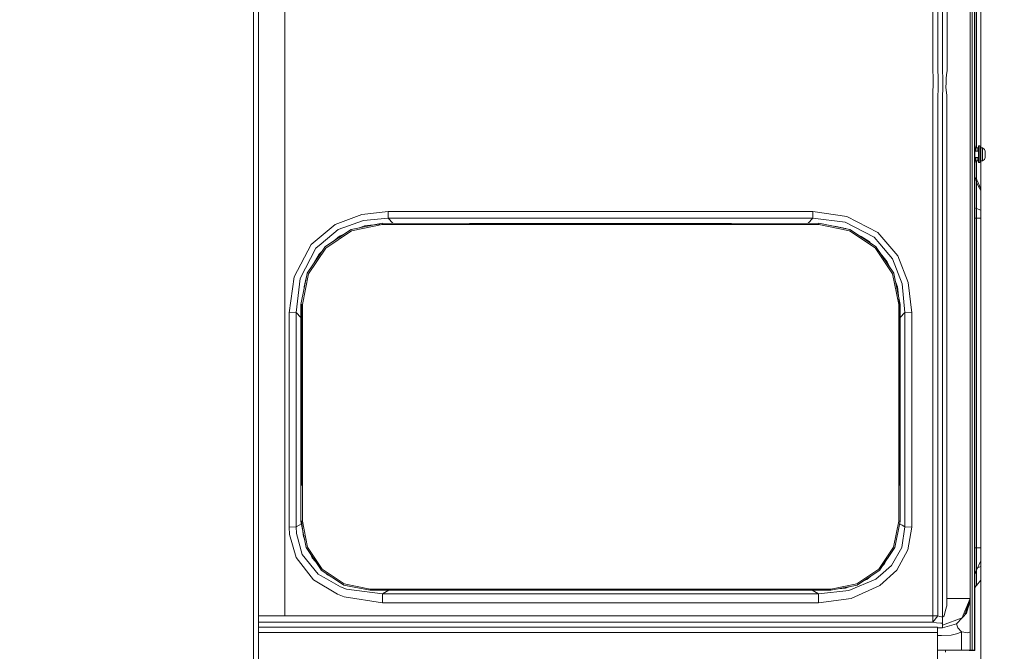
# Model space of a CAD drawing. Units: millimetres. Extents: x 473 to 9530, y -469 to 4475.
# Drawn here: x 3695 to 4906, y 1554 to 2331 of the extents above; entities that cross this region are included whole.
import ezdxf
from ezdxf.lldxf.tags import DXFTag

# ---------------------------------------------------------------- set-up
doc = ezdxf.new("R2010")
doc.units = ezdxf.units.MM
doc.layers.add('1', color=7, linetype='Continuous', true_color=0xffffff)
doc.styles.add('blockfont', font='simplex.shx')
tags = doc.linetypes.add('DASHED', pattern=[25.72, 12.86, -12.86]).pattern_tags.tags
tags[6:7] = [DXFTag(74, 4), DXFTag(75, 0), DXFTag(340, '0'), DXFTag(46, 0.0), DXFTag(50, 0.0), DXFTag(44, 0.0), DXFTag(45, 0.0)]
tags[4:5] = [DXFTag(74, 4), DXFTag(75, 0), DXFTag(340, '0'), DXFTag(46, 0.0), DXFTag(50, 0.0), DXFTag(44, 0.0), DXFTag(45, 0.0)]
doc.dimstyles.get("Standard").update_dxf_attribs({"dimtxt": 0.18, "dimasz": 0.18, "dimexe": 0.18, "dimexo": 0.0625, "dimgap": 0.09, "dimtad": 0, "dimtih": 1, "dimtoh": 1, "dimdec": 4, "dimzin": 0, "dimdsep": 46, "dimtxsty": 'Standard', "dimcen": 0.09, "dimadec": 0, "dimazin": 0, "dimtfac": 1, "dimtdec": 4, "dimtofl": 0, "dimtmove": 0, "dimatfit": 3, "dimfxl": 1, "dimtolj": 1, "dimtzin": 0, "dimarcsym": 0})

# ---------------------------------------------------------------- blocks, each defined once
blk = doc.blocks.new('_U2')
at = {"layer": '1', "color": 18, "lineweight": 13}
for p, q in [((3661.47836, 3742.86291), (5147.946864, 3742.86291)), ((5144.771864, 3742.86291), (5144.771864, 2620.706476)), ((5041.438531, 2519.118976), (5016.438531, 2519.118976)), ((5016.438531, 2519.118976), (5016.438531, 2425.368976)), ((5273.105197, 2519.118976), (5248.105197, 2519.118976)), ((5273.105197, 2425.368976), (5273.105197, 2519.118976)), ((5016.438531, 2425.368976), (5041.438531, 2425.368976)), ((5144.771864, 1301.625043), (5144.771864, 2423.781476)), ((5248.105197, 2425.368976), (5273.105197, 2425.368976))]:
    blk.add_line(p, q, dxfattribs=at)
at = {"layer": '1', "color": 18, "lineweight": 70}
for points in [[(5144.771864, 3742.86291), (5158.169324, 3692.862959), (5131.374404, 3692.862861)], [(5144.771864, 1301.625043), (5131.374404, 1351.624994), (5158.169324, 1351.625092)]]:
    blk.add_solid(points, dxfattribs=at)
at = {"layer": '1', "color": 18, "linetype": 'Continuous', "lineweight": 13, "char_height": 50, "attachment_point": 7, "line_spacing_factor": 0.903614, "style": 'blockfont'}
for s, insert in [('\\W1.4631;96.1', (5040.963531, 2555.223143)), ('\\W1.2570;2441', (5040.963531, 2433.348143))]:
    blk.add_mtext(s, dxfattribs=dict(at, insert=insert))
blk = doc.blocks.new('_U3')
at = {"layer": '1', "color": 18, "lineweight": 13}
for p, q in [((4759.883215, 3750.201314), (5591.077151, 3750.201314)), ((5587.902151, 3750.201314), (5587.902151, 2624.375679)), ((5484.568817, 2522.788179), (5459.568817, 2522.788179)), ((5459.568817, 2522.788179), (5459.568817, 2429.038179)), ((5716.235484, 2522.788179), (5691.235484, 2522.788179)), ((5716.235484, 2429.038179), (5716.235484, 2522.788179)), ((5459.568817, 2429.038179), (5484.568817, 2429.038179)), ((5587.902151, 1301.625043), (5587.902151, 2427.450679)), ((5691.235484, 2429.038179), (5716.235484, 2429.038179))]:
    blk.add_line(p, q, dxfattribs=at)
at = {"layer": '1', "color": 18, "lineweight": 70}
for points in [[(5587.902151, 3750.201314), (5601.29961, 3700.201364), (5574.504691, 3700.201265)], [(5587.902151, 1301.625043), (5574.504691, 1351.624994), (5601.29961, 1351.625092)]]:
    blk.add_solid(points, dxfattribs=at)
at = {"layer": '1', "color": 18, "linetype": 'Continuous', "lineweight": 13, "char_height": 50, "attachment_point": 7, "line_spacing_factor": 0.903614, "style": 'blockfont'}
for s, insert in [('\\W1.3125;96.4', (5484.093817, 2558.892345)), ('\\W1.1743;2449', (5484.093817, 2437.017345))]:
    blk.add_mtext(s, dxfattribs=dict(at, insert=insert))
blk = doc.blocks.new('_U4')
at = {"layer": '1', "color": 18, "lineweight": 13}
for p, q in [((675.973266, 1122.340937), (675.973266, 4110.05076)), ((675.973266, 4106.87576), (2526.044967, 4106.87576)), ((4877, 4106.87576), (3026.9283, 4106.87576)), ((2557.99705, 4031.87576), (2532.99705, 4031.87576)), ((2532.99705, 4031.87576), (2532.99705, 3938.12576)), ((2789.663717, 4031.87576), (2764.663717, 4031.87576)), ((2789.663717, 3938.12576), (2789.663717, 4031.87576)), ((2532.99705, 3938.12576), (2557.99705, 3938.12576)), ((2764.663717, 3938.12576), (2789.663717, 3938.12576))]:
    blk.add_line(p, q, dxfattribs=at)
at = {"layer": '1', "color": 18, "lineweight": 70}
for points in [[(675.973266, 4106.87576), (725.973217, 4120.27322), (725.973316, 4093.4783)], [(4877, 4106.87576), (4827.000049, 4093.4783), (4826.999951, 4120.27322)]]:
    blk.add_solid(points, dxfattribs=at)
at = {"layer": '1', "color": 18, "linetype": 'Continuous', "lineweight": 13, "char_height": 50, "attachment_point": 7, "line_spacing_factor": 0.903614, "style": 'blockfont'}
for s, insert in [('\\W1.2752;165.4', (2530.282467, 4067.979927)), ('\\W1.1047;BBC', (2869.5533, 4067.979927)), ('\\W1.2570;4201', (2557.52205, 3946.104927))]:
    blk.add_mtext(s, dxfattribs=dict(at, insert=insert))
blk = doc.blocks.new('_U9')
at = {"layer": '1', "color": 18, "lineweight": 13}
for p, q in [((4877, 4108.401879), (7031.847741, 4108.401879)), ((9293.828815, 4108.401879), (7138.981074, 4108.401879)), ((9293.828815, 1280.987521), (9293.828815, 4111.576879))]:
    blk.add_line(p, q, dxfattribs=at)
at = {"layer": '1', "color": 18, "lineweight": 70}
for points in [[(4877, 4108.401879), (4926.999951, 4121.799338), (4927.000049, 4095.004419)], [(9293.828815, 4108.401879), (9243.828864, 4095.004419), (9243.828766, 4121.799338)]]:
    blk.add_solid(points, dxfattribs=at)
at = {"layer": '1', "color": 18, "linetype": 'Continuous', "lineweight": 13, "insert": (7036.085241, 4069.506045), "char_height": 50, "attachment_point": 7, "line_spacing_factor": 0.903614, "style": 'blockfont'}
blk.add_mtext('\\W1.1484;CF', dxfattribs=at)

msp = doc.modelspace()

# ---------------------------------------------------------------- linework, layer by layer
at = {"layer": '1', "color": 18, "linetype": 'DASHED', "lineweight": 13}
msp.add_line((4877, 1350), (4877, 4290), dxfattribs=at)
at = {"layer": '1', "color": 18, "linetype": 'Continuous', "lineweight": 13}
for p, q in [((3982.531995, 1451.354772), (3982.642382, 3122.860163)), ((3988.665313, 3122.860163), (3988.554925, 1451.354772)), ((4866.603851, 2957.583648), (4866.603851, 1554.999947)), ((4869.20023, 2957.856543), (4869.20023, 1554.999947)), ((4871.687412, 2172.882318), (4871.687412, 2899.051934)), ((4835.70528, 2267.867565), (4835.503578, 2656.380444)), ((4864.200115, 2268.018245), (4864.200115, 2655.183345)), ((4869.599819, 2326.429128), (4869.599819, 2583.630353)), ((4829.950809, 2513.330728), (4829.910755, 2267.202139)), ((4818.013191, 2300.812721), (4818.020344, 2435.360193)), ((4824.244499, 2300.813675), (4824.260712, 2435.316801)), ((4876.999855, 2390.942335), (4876.999855, 2282.381773)), ((4020.800084, 2364.106178), (4020.800084, 2180.898189)), ((4869.599819, 2326.429128), (4869.599819, 2069.227695)), ((4818.011761, 2267.177343), (4818.013191, 2300.812721)), ((4824.240685, 2267.189264), (4824.244499, 2300.813675)), ((4876.999855, 2172.874927), (4876.999855, 2282.381773)), ((4818.018436, 2266.540765), (4818.011761, 2267.177343)), ((4818.018436, 2266.540765), (4818.338871, 2261.392593)), ((4824.240685, 2267.189264), (4824.244022, 2266.68787)), ((4824.244022, 2266.68787), (4824.472904, 2261.511802)), ((4829.910755, 2267.202139), (4830.220222, 2258.845329)), ((4835.056305, 2262.841463), (4835.70528, 2267.867565)), ((4864.200115, 2257.362604), (4864.200115, 2268.018245)), ((4818.338871, 2261.392593), (4818.359375, 2261.077881)), ((4818.359375, 2261.077881), (4818.5215, 2258.624315)), ((4818.5215, 2258.624315), (4818.555355, 2255.843401)), ((4818.555355, 2255.843401), (4818.563938, 2248.275518)), ((4824.472904, 2261.511802), (4824.572563, 2259.551525)), ((4824.633121, 2258.353948), (4824.572563, 2259.551525)), ((4824.633121, 2258.353948), (4824.68605, 2255.052089)), ((4824.68605, 2255.052089), (4824.692249, 2252.916574)), ((4824.708462, 2247.493505), (4824.692249, 2252.916574)), ((4830.220222, 2258.845329), (4830.267906, 2257.577419)), ((4830.267906, 2257.577419), (4830.292702, 2252.160787)), ((4834.419727, 2258.002758), (4834.334373, 2252.733469)), ((4834.419727, 2258.002758), (4835.056305, 2262.841463)), ((4864.200115, 2247.107029), (4864.200115, 2257.362604)), ((4818.036079, 2243.888855), (4817.960739, 2239.451885)), ((4818.563938, 2248.275518), (4818.036079, 2243.888855)), ((4824.467659, 2241.702795), (4824.298859, 2239.316702)), ((4824.467659, 2241.702795), (4824.65744, 2246.265173)), ((4824.708462, 2247.493505), (4824.65744, 2246.265173)), ((4830.280781, 2245.619058), (4829.999924, 2236.958265)), ((4830.31702, 2246.743679), (4830.280781, 2245.619058)), ((4830.292702, 2252.160787), (4830.31702, 2246.743679)), ((4834.24902, 2247.463703), (4834.245205, 2247.21241)), ((4834.245205, 2247.21241), (4835.279465, 2237.521648)), ((4834.24902, 2247.463703), (4834.334373, 2252.733469)), ((4864.200115, 2241.845369), (4864.200115, 2247.107029)), ((4864.200115, 2241.845369), (4864.200115, 2236.880064)), ((4817.960739, 2239.451885), (4818.03894, 2237.072468)), ((4818.03894, 2237.072468), (4818.041801, 2234.758615)), ((4818.041801, 2234.758615), (4818.041801, 2234.758377)), ((4818.041801, 2201.110601), (4818.041801, 2234.758377)), ((4824.298859, 2239.316702), (4824.309826, 2236.963272)), ((4824.309826, 2236.963272), (4824.305534, 2234.754085)), ((4824.305534, 2234.754085), (4824.305534, 2234.753847)), ((4824.305534, 2201.120138), (4824.305534, 2234.753847)), ((4829.999924, 2236.958265), (4829.999924, 1901.799082)), ((4835.279465, 2237.521648), (4835.400105, 2237.528085)), ((4835.400105, 2237.528085), (4835.400105, 1901.799082)), ((4864.199638, 2236.940384), (4864.200115, 2236.880064)), ((4864.200115, 2236.880064), (4864.199638, 2236.883878)), ((4864.200115, 2236.880064), (4864.200115, 1903.491974)), ((4818.041801, 2066.511154), (4818.041801, 2201.110601)), ((4824.305534, 2066.581964), (4824.305534, 2201.120138)), ((4020.800084, 2180.898189), (4020.800084, 2179.366111)), ((4020.800084, 2179.366111), (4020.800084, 2178.565263)), ((4020.800084, 2178.565263), (4020.800084, 2177.500248)), ((4020.800084, 2177.500248), (4020.800084, 1917.389154)), ((4870.087624, 2175.257444), (4869.599819, 2175.257444)), ((4874.289036, 2168.99991), (4869.599819, 2168.99991)), ((4870.087624, 2175.257444), (4870.090244, 2168.99991)), ((4870.587349, 2169.007539), (4870.09024, 2169.007539)), ((4871.087551, 2169.507503), (4870.587349, 2169.007539)), ((4870.587349, 2169.007539), (4870.587353, 2168.99991)), ((4871.087551, 2172.882318), (4871.08612, 2169.506073)), ((4871.087551, 2172.882318), (4871.089197, 2168.99991)), ((4873.387337, 2172.882318), (4871.087551, 2172.882318)), ((4871.087551, 2169.507503), (4871.087766, 2168.99991)), ((4873.387337, 2172.882318), (4874.287748, 2172.175335)), ((4873.387337, 2172.882318), (4873.38829, 2170.596361)), ((4873.38829, 2170.596361), (4873.389108, 2168.99991)), ((4874.286419, 2168.99991), (4874.289036, 2175.250053)), ((4874.293804, 2164.999962), (4874.289036, 2175.250053)), ((4875.789165, 2175.250053), (4874.289036, 2175.250053)), ((4874.289036, 2168.99991), (4874.290943, 2164.999962)), ((4875.793934, 2164.999962), (4875.789165, 2175.250053)), ((4875.791145, 2170.994902), (4875.861168, 2170.939922)), ((4876.289368, 2168.99991), (4875.792073, 2168.99991)), ((4875.861168, 2170.939922), (4875.863552, 2170.939922)), ((4876.633348, 2169.344218), (4875.863552, 2170.939922)), ((4876.789093, 2169.500112), (4876.289368, 2168.99991)), ((4876.289368, 2168.99991), (4876.290798, 2164.999962)), ((4876.789093, 2172.874927), (4876.787662, 2169.49868)), ((4876.789093, 2172.874927), (4876.792431, 2164.999962)), ((4879.089355, 2172.874927), (4876.789093, 2172.874927)), ((4876.789093, 2169.500112), (4876.791, 2164.999962)), ((4879.089355, 2172.874927), (4879.090309, 2170.588731)), ((4879.089355, 2172.874927), (4881.565571, 2170.932531)), ((4879.090309, 2170.588731), (4879.092693, 2164.999962)), ((4882.588863, 2168.810367), (4881.565571, 2170.932531)), ((4882.588863, 2168.810367), (4882.590294, 2168.00785)), ((4874.289036, 2161.000013), (4869.599819, 2161.000013)), ((4870.090237, 2161.000013), (4870.087624, 2154.757499)), ((4871.087551, 2160.50744), (4870.594743, 2161.000013)), ((4871.087551, 2157.132387), (4871.08612, 2160.508871)), ((4871.087551, 2160.50744), (4871.08776, 2161.000013)), ((4871.08919, 2161.000013), (4871.087551, 2157.132387)), ((4873.387337, 2157.132387), (4871.087551, 2157.132387)), ((4871.687412, 2134.176793), (4871.687412, 2157.132387)), ((4873.389038, 2161.000013), (4873.387337, 2157.132387)), ((4873.387337, 2157.132387), (4874.287835, 2157.618364)), ((4874.289036, 2154.750108), (4874.286419, 2161.000013)), ((4874.289036, 2161.000013), (4874.290943, 2164.999962)), ((4874.289036, 2154.750108), (4874.293804, 2164.999962)), ((4875.793934, 2164.999962), (4875.789165, 2154.750108)), ((4875.790877, 2158.429521), (4875.863075, 2158.468485)), ((4876.289368, 2161.000013), (4875.792073, 2161.000013)), ((4876.670541, 2160.618658), (4875.863075, 2158.468485)), ((4876.290798, 2164.999962), (4876.289368, 2161.000013)), ((4876.789093, 2160.500049), (4876.289368, 2161.000013)), ((4876.789093, 2157.124996), (4876.787662, 2160.501481)), ((4876.791, 2164.999962), (4876.789093, 2160.500049)), ((4876.792431, 2164.999962), (4876.789093, 2157.124996)), ((4879.089355, 2157.124996), (4876.789093, 2157.124996)), ((4876.999855, 2157.124996), (4876.999855, 2122.508049)), ((4879.092693, 2164.711713), (4879.089355, 2157.124996)), ((4879.089355, 2157.124996), (4881.564617, 2158.461094)), ((4879.092693, 2164.999962), (4879.092693, 2164.711713)), ((4882.58934, 2161.189794), (4881.564617, 2158.461094)), ((4882.590294, 2162.556886), (4882.58934, 2161.189794)), ((4882.590294, 2168.00785), (4882.590771, 2165.705204)), ((4882.590294, 2162.556886), (4882.590771, 2164.798975)), ((4882.590771, 2164.798975), (4882.590771, 2165.705204)), ((4870.087624, 2154.757499), (4869.599819, 2154.757499)), ((4875.789165, 2154.750108), (4874.289036, 2154.750108)), ((4869.599819, 2136.926975), (4870.05258, 2135.926086)), ((4869.599819, 2136.418831), (4871.406078, 2134.453058)), ((4871.406078, 2134.453058), (4872.358799, 2133.517503)), ((4871.870041, 2130.055666), (4871.406078, 2134.453058)), ((4871.870041, 2130.055666), (4872.358799, 2133.517503)), ((4876.999855, 2122.508049), (4872.358799, 2133.517503)), ((4871.870041, 2130.055666), (4871.870041, 2130.032301)), ((4876.999855, 2120.345592), (4871.870041, 2130.055666)), ((4871.870041, 2130.032301), (4871.870041, 2120.711565)), ((4871.870041, 2120.711565), (4871.870041, 2105.727195)), ((4876.999855, 2120.345592), (4876.999855, 2122.508049)), ((4876.999855, 2120.345592), (4876.999855, 2114.055633)), ((4876.999855, 2114.055633), (4876.999855, 2102.336645)), ((4869.599819, 2099.324681), (4871.870041, 2098.378181)), ((4871.870041, 2098.378181), (4871.870041, 2105.727195)), ((4871.870041, 2098.378181), (4876.999855, 2096.239328)), ((4871.870041, 2086.268425), (4871.870041, 2098.378181)), ((4876.999855, 2096.239328), (4876.999855, 2102.336645)), ((4876.999855, 2086.268425), (4876.999855, 2096.239328)), ((4115.88189, 2091.007232), (4083.001107, 2078.585624)), ((4086.512536, 2072.419166), (4117.536992, 2083.61721)), ((4148.173779, 2094.415903), (4115.88189, 2091.007232)), ((4148.173779, 2086.255312), (4117.536992, 2083.61721)), ((4148.173779, 2094.415903), (4670.425892, 2094.415903)), ((4148.173779, 2094.415903), (4148.173779, 2086.255312)), ((4148.173779, 2086.255312), (4153.93881, 2080.235114)), ((4670.425892, 2086.255312), (4148.173779, 2086.255312)), ((4670.425892, 2086.255312), (4664.66039, 2080.235092)), ((4670.425892, 2094.415903), (4670.425892, 2086.255312)), ((4712.413788, 2088.458776), (4670.425892, 2094.415903)), ((4670.425892, 2086.255312), (4710.232735, 2081.374883)), ((4750.273228, 2068.626404), (4712.413788, 2088.458776)), ((4869.599819, 2086.268425), (4871.870041, 2086.268425)), ((4871.870041, 2086.268425), (4876.999855, 2086.268425)), ((4871.870041, 1681.08344), (4871.870041, 2086.268425)), ((4876.999855, 1681.08344), (4876.999855, 2086.268425)), ((4083.001107, 2078.585624), (4053.45723, 2053.870439)), ((4065.516919, 2054.967165), (4086.512536, 2072.419166)), ((4070.136517, 2050.981998), (4102.484196, 2072.594881)), ((4102.484196, 2072.594881), (4102.556676, 2072.643518)), ((4140.836209, 2080.260276), (4102.556676, 2072.643518)), ((4140.836209, 2078.516006), (4103.126496, 2070.992946)), ((4119.097203, 2077.048778), (4112.618829, 2074.645658)), ((4137.718424, 2079.114308), (4119.097203, 2077.048778)), ((4140.836209, 2080.260276), (4248.223752, 2080.054044)), ((4140.836209, 2080.260276), (4140.836209, 2079.688072)), ((4140.836209, 2078.516006), (4140.836209, 2079.688072)), ((4140.836209, 2078.516006), (4248.223752, 2078.516006)), ((4248.223752, 2080.054044), (4355.611295, 2080.054044)), ((4248.223752, 2078.516006), (4355.611295, 2078.516006)), ((4462.999314, 2080.054044), (4355.611295, 2080.054044)), ((4355.611295, 2078.516006), (4462.999314, 2078.516006)), ((4570.386887, 2080.054044), (4462.999314, 2080.054044)), ((4570.386887, 2078.516006), (4462.999314, 2078.516006)), ((4677.774429, 2080.260276), (4570.386887, 2080.054044)), ((4677.774429, 2078.516006), (4570.386887, 2078.516006)), ((4716.050148, 2072.62659), (4677.774429, 2080.260276)), ((4677.774429, 2079.688072), (4677.774429, 2080.260276)), ((4677.774429, 2078.516006), (4677.774429, 2079.688072)), ((4715.40308, 2071.026563), (4677.774429, 2078.516006)), ((4699.316025, 2076.194524), (4696.712781, 2076.483223)), ((4700.407977, 2075.746256), (4699.316025, 2076.194524)), ((4710.600376, 2073.871612), (4699.316025, 2076.194524)), ((4710.232735, 2081.374883), (4745.848656, 2063.222408)), ((4710.600376, 2073.871612), (4711.077965, 2073.61824)), ((4716.050148, 2072.62659), (4716.135979, 2072.609424)), ((4716.135979, 2072.609424), (4748.466015, 2050.970316)), ((4103.126496, 2070.992946), (4071.288556, 2049.676656)), ((4088.287801, 2064.398765), (4080.32143, 2057.786979)), ((4088.287801, 2064.398765), (4093.745744, 2066.756343)), ((4747.272015, 2049.726486), (4715.40308, 2071.026563)), ((4728.201188, 2064.53395), (4729.846001, 2063.661337)), ((4729.846001, 2063.661337), (4728.963881, 2064.023465)), ((4730.88329, 2062.738768), (4729.846001, 2063.661337)), ((4739.725113, 2057.737589), (4729.846001, 2063.661337)), ((4745.848656, 2063.222408), (4752.911091, 2054.917097)), ((4774.850368, 2039.936304), (4750.273228, 2068.626404)), ((4818.041801, 2066.511154), (4818.041801, 1917.513132)), ((4824.305534, 2066.581964), (4824.305534, 1901.782036)), ((4869.599819, 2069.227695), (4869.599819, 1812.0265)), ((4053.45723, 2053.870439), (4032.577485, 2014.113664)), ((4039.820164, 2012.039423), (4058.898896, 2049.466133)), ((4048.475713, 2018.594265), (4070.097417, 2050.923347)), ((4071.288556, 2049.676656), (4050.012082, 2017.798423)), ((4058.898896, 2049.466133), (4065.516919, 2054.967165)), ((4070.097417, 2050.923347), (4070.136517, 2050.981998)), ((4739.725113, 2057.737589), (4741.941493, 2055.337303)), ((4768.564701, 2017.879486), (4747.272015, 2049.726486)), ((4748.466015, 2050.970316), (4748.524666, 2050.931215)), ((4748.524666, 2050.931215), (4770.120621, 2018.584966)), ((4752.911091, 2054.917097), (4768.661499, 2036.394357)), ((4063.393563, 2042.254209), (4057.504624, 2032.432556)), ((4063.393563, 2042.254209), (4065.758132, 2044.435186)), ((4761.868954, 2032.878875), (4755.322207, 2040.749912)), ((4768.661499, 2036.394357), (4780.441761, 2005.477667)), ((4787.912846, 2007.179022), (4774.850368, 2039.936304)), ((4056.629013, 2030.785197), (4057.504624, 2032.432556)), ((4057.504624, 2032.432556), (4057.142424, 2031.552856)), ((4058.411652, 2033.450624), (4057.504624, 2032.432556)), ((4761.868954, 2032.878875), (4764.240526, 2027.392125)), ((4026.429147, 1970.017314), (4032.577485, 2014.113664)), ((4034.842461, 1970.199942), (4039.820164, 2012.039423)), ((4048.458546, 2018.508434), (4040.836304, 1980.260968)), ((4050.012082, 2017.798423), (4042.536229, 1980.185389)), ((4047.231644, 2013.105154), (4044.946641, 2001.932144)), ((4047.231644, 2013.105154), (4047.78419, 2014.144703)), ((4048.458546, 2018.508434), (4048.475713, 2018.594265)), ((4776.074409, 1980.185628), (4768.564701, 2017.879486)), ((4770.120621, 2018.584966), (4770.169258, 2018.51201)), ((4770.169258, 2018.51201), (4777.774334, 1980.261206)), ((4044.946641, 2001.932144), (4044.682242, 1999.559405)), ((4045.350647, 2002.913382), (4044.946641, 2001.932144)), ((4774.541855, 2002.09403), (4772.170519, 2008.446387)), ((4774.541855, 2002.09403), (4776.974201, 1980.261206)), ((4783.757687, 1970.205545), (4780.441761, 2005.477667)), ((4787.912846, 2007.179022), (4792.170525, 1970.023036)), ((4040.836304, 1980.260968), (4040.834397, 1757.555604)), ((4042.536229, 1980.185389), (4040.836304, 1980.260968)), ((4041.63596, 1980.225415), (4041.635007, 1846.862077)), ((4042.536229, 1980.185389), (4042.534322, 1757.404208)), ((4776.074409, 1980.185628), (4777.774334, 1980.261206)), ((4776.074409, 1980.185628), (4776.076794, 1757.404208)), ((4776.974202, 1980.225632), (4776.975632, 1846.862316)), ((4777.774334, 1980.261206), (4777.776718, 1757.555604)), ((4026.429147, 1970.017314), (4034.842461, 1970.199942)), ((4026.429147, 1917.413354), (4026.429147, 1970.017314)), ((4034.842461, 1970.199942), (4040.836166, 1964.056128)), ((4034.842461, 1838.395238), (4034.842461, 1970.199942)), ((4783.757687, 1970.205545), (4777.774507, 1964.07336)), ((4783.757687, 1838.399052), (4783.757687, 1970.205545)), ((4792.170525, 1970.023036), (4783.757687, 1970.205545)), ((4792.171001, 1917.413354), (4792.170525, 1970.023036)), ((4020.800084, 1917.389154), (4020.800084, 1838.778019)), ((4026.429147, 1917.413354), (4026.42867, 1838.107347)), ((4792.171001, 1917.413354), (4792.171001, 1838.111162)), ((4818.041801, 1917.513132), (4818.041801, 1767.172813)), ((4824.305534, 1767.397642), (4824.305534, 1901.782036)), ((4829.999924, 1595.848202), (4829.999924, 1901.799082)), ((4835.400105, 1618.740797), (4835.400105, 1901.799082)), ((4864.200115, 1903.491974), (4864.200115, 1618.734479)), ((4041.634366, 1757.484358), (4041.635007, 1846.862077)), ((4776.976592, 1757.484344), (4776.975632, 1846.862316)), ((4020.800084, 1597.129345), (4020.800084, 1838.778019)), ((4026.426762, 1706.443429), (4026.42867, 1838.107347)), ((4034.842461, 1706.838369), (4034.842461, 1838.395238)), ((4783.757687, 1706.840515), (4783.757687, 1838.399052)), ((4792.173862, 1706.445455), (4792.171001, 1838.111162)), ((4869.599819, 1812.0265), (4869.599819, 1554.825306)), ((4040.83392, 1713.717699), (4040.834397, 1757.452726)), ((4040.834397, 1757.452726), (4040.834397, 1757.555604)), ((4042.534322, 1757.404208), (4042.534322, 1713.551521)), ((4776.076794, 1757.404208), (4776.077271, 1713.551759)), ((4777.776718, 1757.555604), (4777.776718, 1757.452726)), ((4777.777195, 1713.717937), (4777.776718, 1757.452726)), ((4818.041801, 1767.172813), (4818.041801, 1597.129345)), ((4824.305534, 1767.397642), (4824.305534, 1597.44215)), ((4034.842461, 1706.838369), (4038.403004, 1708.723902)), ((4038.403004, 1708.723902), (4041.499548, 1710.363955)), ((4047.276944, 1681.254744), (4040.83392, 1713.717699)), ((4042.534322, 1713.551521), (4040.83392, 1713.717699)), ((4041.643062, 1713.638623), (4043.791741, 1694.777965)), ((4048.876733, 1681.658506), (4042.534322, 1713.551521)), ((4769.762993, 1681.727171), (4776.077271, 1713.551759)), ((4777.777195, 1713.717937), (4771.319866, 1681.257724)), ((4776.077271, 1713.551759), (4777.777195, 1713.717937)), ((4780.199528, 1708.724975), (4777.109565, 1710.36184)), ((4783.757687, 1706.840515), (4780.199528, 1708.724975)), ((4026.426762, 1706.443429), (4034.842461, 1706.838369)), ((4026.426762, 1706.443429), (4026.902646, 1697.254777)), ((4026.902646, 1697.254777), (4035.102338, 1668.874502)), ((4035.152406, 1698.49956), (4034.842461, 1706.838369)), ((4042.429894, 1672.874808), (4035.152406, 1698.49956)), ((4783.757687, 1706.840515), (4779.777527, 1681.415796)), ((4792.173862, 1706.445455), (4783.757687, 1706.840515)), ((4787.489891, 1678.3607), (4792.173862, 1706.445455)), ((4043.791741, 1694.777965), (4045.374814, 1690.838561)), ((4062.016934, 1648.576617), (4042.429894, 1672.874808)), ((4047.318429, 1681.192994), (4047.276944, 1681.254744)), ((4065.63136, 1653.711557), (4047.318429, 1681.192994)), ((4048.876733, 1681.658506), (4066.877335, 1654.683947)), ((4054.681271, 1668.695807), (4052.979035, 1672.698363)), ((4751.775742, 1654.725671), (4769.762993, 1681.727171)), ((4752.969742, 1653.718114), (4771.305084, 1681.185007)), ((4779.777527, 1681.415796), (4767.111778, 1659.058094)), ((4771.305084, 1681.185007), (4771.319866, 1681.257724)), ((4773.6063, 1653.454899), (4787.489891, 1678.3607)), ((4869.599819, 1681.08344), (4871.870041, 1681.08344)), ((4871.870041, 1681.08344), (4876.999855, 1681.08344)), ((4871.870041, 1677.889704), (4871.870041, 1681.08344)), ((4871.870041, 1672.013402), (4871.870041, 1677.889704)), ((4871.870041, 1672.013402), (4871.870041, 1669.126153)), ((4876.999855, 1681.08344), (4876.999855, 1675.776481)), ((4876.999855, 1675.776481), (4876.999855, 1671.047449)), ((4035.102338, 1668.874502), (4056.394547, 1641.674876)), ((4054.681271, 1668.695807), (4058.652751, 1664.184058)), ((4756.896091, 1659.599903), (4758.355618, 1660.905242)), ((4758.355618, 1660.905242), (4762.022471, 1667.279374)), ((4871.870041, 1663.813829), (4871.870041, 1669.126153)), ((4871.870041, 1653.38397), (4876.999855, 1665.036797)), ((4871.870041, 1661.717534), (4871.870041, 1663.813829)), ((4871.870041, 1657.617449), (4871.870041, 1661.717534)), ((4876.999855, 1671.047449), (4876.999855, 1667.490124)), ((4876.999855, 1667.490124), (4876.999855, 1665.467024)), ((4876.999855, 1665.467024), (4876.999855, 1665.036797)), ((4876.999855, 1657.804131), (4876.999855, 1665.036797)), ((4064.710587, 1647.031545), (4062.016934, 1648.576617)), ((4065.680474, 1653.678775), (4065.63136, 1653.711557)), ((4093.161076, 1635.247588), (4065.680474, 1653.678775)), ((4066.877335, 1654.683947), (4093.882531, 1636.596679)), ((4073.484391, 1647.769093), (4071.915652, 1649.496853)), ((4073.484391, 1647.769093), (4079.710927, 1644.268577)), ((4724.796772, 1636.624932), (4751.775742, 1654.725671)), ((4725.441933, 1635.259747), (4752.937317, 1653.669119)), ((4752.812862, 1634.487867), (4773.6063, 1653.454899)), ((4752.937317, 1653.669119), (4752.969742, 1653.718114)), ((4753.560066, 1647.205114), (4767.111778, 1659.058094)), ((4869.599819, 1648.22679), (4871.870041, 1653.38397)), ((4871.687412, 1647.709489), (4871.687412, 1652.969099)), ((4871.687412, 1646.113872), (4871.687412, 1647.709489)), ((4871.870041, 1657.617449), (4871.870041, 1656.820893)), ((4871.870041, 1654.119014), (4871.870041, 1656.820893)), ((4871.870041, 1654.119014), (4871.870041, 1653.834939)), ((4871.870041, 1653.38397), (4871.870041, 1653.834939)), ((4873.193255, 1656.389768), (4876.999855, 1657.804131)), ((4876.999855, 1650.049209), (4876.999855, 1657.804131)), ((4876.999855, 1641.199946), (4876.999855, 1650.049209)), ((4085.737675, 1623.823881), (4056.394547, 1641.674876)), ((4069.484681, 1644.292593), (4064.710587, 1647.031545)), ((4089.298218, 1632.925629), (4069.484681, 1644.292593)), ((4093.233079, 1635.233164), (4093.161076, 1635.247588)), ((4125.833958, 1628.717065), (4093.233079, 1635.233164)), ((4125.833958, 1630.222916), (4093.882531, 1636.596679)), ((4692.777157, 1630.222916), (4724.796772, 1636.624932)), ((4725.380898, 1635.218739), (4692.777157, 1628.717065)), ((4747.871399, 1642.228961), (4714.888096, 1628.447056)), ((4725.380898, 1635.218739), (4725.441933, 1635.259747)), ((4733.423565, 1640.603802), (4737.051487, 1642.096996)), ((4737.051487, 1642.096996), (4741.921181, 1646.29333)), ((4748.492718, 1642.772555), (4747.871399, 1642.228961)), ((4753.560066, 1647.205114), (4748.492718, 1642.772555)), ((4871.687412, 1640.437364), (4871.687412, 1646.113872)), ((4871.687412, 1634.564638), (4876.999855, 1641.199946)), ((4871.687412, 1637.222409), (4871.687412, 1640.437364)), ((4871.687412, 1634.66227), (4871.687412, 1637.222409)), ((4093.883961, 1620.77868), (4085.737675, 1623.823881)), ((4096.89948, 1630.316138), (4089.298218, 1632.925629)), ((4141.13757, 1624.534487), (4096.89948, 1630.316138)), ((4098.09491, 1634.2175), (4097.96751, 1634.286869)), ((4098.09491, 1634.2175), (4100.135907, 1633.853461)), ((4125.833958, 1630.222916), (4239.222497, 1630.222916)), ((4125.833958, 1630.222916), (4125.833958, 1629.115104)), ((4125.833958, 1629.115104), (4125.833958, 1628.717065)), ((4125.833958, 1628.717065), (4239.222497, 1628.857374)), ((4141.13757, 1624.534487), (4149.015555, 1628.74575)), ((4677.466393, 1624.534487), (4141.13757, 1624.534487)), ((4141.13757, 1613.415718), (4141.13757, 1624.534487)), ((4239.222497, 1630.222916), (4352.611035, 1630.222916)), ((4239.222497, 1628.857374), (4352.611035, 1628.857374)), ((4379.600522, 1630.222916), (4352.611035, 1630.222916)), ((4379.600302, 1628.857374), (4352.611035, 1628.857374)), ((4426.399872, 1628.857374), (4379.600302, 1628.857374)), ((4426.399651, 1630.222916), (4379.600522, 1630.222916)), ((4466.00005, 1630.222916), (4426.399651, 1630.222916)), ((4466.00005, 1628.857374), (4426.399872, 1628.857374)), ((4466.00005, 1630.222916), (4579.388618, 1630.222916)), ((4579.388618, 1628.857374), (4466.00005, 1628.857374)), ((4579.388618, 1630.222916), (4692.777157, 1630.222916)), ((4692.777157, 1628.717065), (4579.388618, 1628.857374)), ((4677.466393, 1624.534487), (4669.58967, 1628.745757)), ((4714.888096, 1628.447056), (4677.466393, 1624.534487)), ((4677.466393, 1613.415718), (4677.466393, 1624.534487)), ((4692.777157, 1630.222916), (4692.777157, 1629.115104)), ((4692.777157, 1628.717065), (4692.777157, 1629.115104)), ((4710.799694, 1631.468415), (4701.554726, 1630.467443)), ((4715.155182, 1633.179578), (4710.799694, 1631.468415)), ((4717.422962, 1618.566632), (4752.812862, 1634.487867)), ((4869.599819, 1631.957164), (4871.687412, 1634.564638)), ((4871.687412, 1634.564638), (4871.687412, 1634.66227)), ((4093.883961, 1620.77868), (4141.13757, 1613.415718)), ((4677.466393, 1613.415718), (4141.13757, 1613.415718)), ((4717.422962, 1618.566632), (4677.466393, 1613.415718)), ((4835.400105, 1618.740797), (4835.147381, 1609.47442)), ((4835.400105, 1618.740797), (4853.591442, 1618.740081)), ((4853.591442, 1618.740081), (4855.370522, 1618.739485)), ((4855.370522, 1618.739485), (4863.809586, 1618.736267)), ((4864.200115, 1618.734479), (4855.589867, 1598.017931)), ((4861.545791, 1612.348086), (4858.132839, 1600.592851)), ((4864.200115, 1618.734479), (4859.573841, 1600.684762)), ((4864.200115, 1615.918517), (4859.573841, 1600.684762)), ((4863.809586, 1618.736267), (4864.200115, 1618.734479)), ((4864.200115, 1618.734479), (4864.200115, 1615.918517)), ((4864.200115, 1615.918517), (4864.200115, 1602.674126)), ((4833.830357, 1604.160666), (4832.183361, 1597.513914)), ((4833.830357, 1604.160666), (4835.147381, 1609.47442)), ((4859.573841, 1600.684762), (4854.493959, 1595.380833)), ((4857.554659, 1599.333142), (4858.132839, 1600.592851)), ((4864.200115, 1602.674126), (4864.200115, 1577.704906)), ((4477.152781, 1589.635729), (3988.564057, 1589.635729)), ((4020.800084, 1597.129345), (3988.564552, 1597.129345)), ((4478.14623, 1597.129345), (4020.800084, 1597.129345)), ((4818.041801, 1589.635729), (4477.152783, 1589.635729)), ((4818.041801, 1597.129345), (4478.146232, 1597.129345)), ((4824.305534, 1597.44215), (4818.041801, 1589.635729)), ((4818.041801, 1597.129345), (4824.305534, 1597.44215)), ((4818.041801, 1597.129345), (4818.041801, 1589.635729)), ((4818.041801, 1589.635729), (4822.450638, 1588.815808)), ((4822.450638, 1588.815808), (4827.763557, 1588.396072)), ((4824.305534, 1597.44215), (4826.405048, 1596.419692)), ((4826.405048, 1596.419692), (4828.935146, 1595.895886)), ((4827.763557, 1588.396072), (4829.999924, 1588.357687)), ((4828.935146, 1595.895886), (4829.999924, 1595.848202)), ((4829.999924, 1588.357687), (4829.999447, 1587.108135)), ((4829.999447, 1587.108135), (4829.999924, 1585.799336)), ((4829.999924, 1595.848202), (4832.183361, 1597.513914)), ((4829.999924, 1595.848202), (4829.999924, 1588.366627)), ((4829.999924, 1585.799336), (4854.207993, 1594.692707)), ((4829.999924, 1588.366627), (4829.999924, 1588.357687)), ((4846.997738, 1587.554693), (4829.999924, 1582.461238)), ((4854.207993, 1594.692707), (4846.997738, 1587.554693)), ((4848.93322, 1582.554578), (4846.997738, 1587.554693)), ((4854.207993, 1594.692707), (4855.589867, 1598.017931)), ((4856.879711, 1597.862601), (4856.887825, 1597.88028)), ((4856.879711, 1597.862601), (4856.88398, 1597.876264)), ((3988.563206, 1576.744199), (4479.137448, 1576.744199)), ((3988.563638, 1583.295107), (4823.909283, 1583.295107)), ((4479.137498, 1576.744199), (4604.537514, 1576.744199)), ((4604.537565, 1576.744199), (4823.909283, 1576.744199)), ((4823.909283, 1583.295107), (4823.909283, 1581.990003)), ((4829.999924, 1582.747459), (4823.909283, 1582.546583)), ((4829.999924, 1582.461238), (4823.909283, 1582.343877)), ((4823.909283, 1581.990003), (4823.909283, 1576.744199)), ((4823.909283, 1576.744199), (4823.909283, 1556.439757)), ((4829.999924, 1585.799336), (4829.999924, 1582.747459)), ((4829.999924, 1582.747459), (4829.999924, 1582.461238)), ((4840.817451, 1573.435068), (4848.759651, 1575.448274)), ((4853.40023, 1577.705383), (4848.759651, 1575.448274)), ((4848.93322, 1582.554578), (4853.40023, 1577.705383)), ((4853.40023, 1577.705383), (4853.40023, 1564.626336)), ((4853.691578, 1577.652573), (4853.40023, 1577.705383)), ((4861.037254, 1576.319694), (4853.691578, 1577.652573)), ((4864.200115, 1577.704906), (4861.037254, 1576.319694)), ((4864.200115, 1577.704906), (4864.200115, 1554.999947)), ((4823.909283, 1573.252207), (4828.837395, 1572.968721)), ((4828.837395, 1572.968721), (4840.817451, 1573.435068)), ((4853.40023, 1564.626336), (4853.40023, 1554.999947)), ((4823.909283, 1491.02807), (4823.909283, 1556.439757)), ((4853.40023, 1554.999947), (4823.909283, 1554.999947)), ((4833.552837, 1552.549958), (4833.552837, 1554.999947)), ((4853.40023, 1554.999947), (4853.589058, 1554.999947)), ((4857.794762, 1554.999947), (4853.589058, 1554.999947)), ((4857.794762, 1554.999947), (4864.199162, 1554.999947)), ((4862.728662, 1554.999947), (4862.875462, 1554.825306)), ((4863.7743, 1554.825306), (4862.875462, 1554.825306)), ((4863.606055, 1554.999947), (4863.7743, 1554.825306)), ((4864.771366, 1554.825306), (4863.7743, 1554.825306)), ((4864.200115, 1554.999947), (4864.199162, 1554.999947)), ((4866.603851, 1554.999947), (4864.200115, 1554.999947)), ((4864.771366, 1554.999947), (4864.771366, 1554.825306)), ((4867.000103, 1554.825306), (4864.771366, 1554.825306)), ((4869.20023, 1554.999947), (4866.603851, 1554.999947)), ((4867.000103, 1554.999947), (4867.000103, 1554.825306)), ((4867.656231, 1554.825306), (4867.000103, 1554.825306)), ((4867.656231, 1554.999947), (4867.656231, 1554.825306)), ((4867.783546, 1554.825306), (4867.656231, 1554.825306)), ((4867.783546, 1554.999947), (4867.783546, 1554.825306)), ((4868.346214, 1554.825306), (4867.783546, 1554.825306)), ((4868.346214, 1554.999947), (4868.346214, 1554.825306)), ((4869.599819, 1554.825306), (4868.346214, 1554.825306))]:
    msp.add_line(p, q, dxfattribs=at)

# ---------------------------------------------------------------- dimensions: what is measured, and where the dimension line sits
for base, p2, text, override, picture, middle in [((675.973266, 4106.87576), (675.973266, 1120.753437), '<>\\P[\\C18;\\H50.00;\\Fsimplex.shx;4201\\Fsimplex.shx;\\H50.00;\\C18; ]\\C18;\\H50.00;\\Fsimplex.shx;BBC\\Fsimplex.shx;\\H50.00;\\C18;', {"dimtxt": 50, "dimasz": 50, "dimexe": 3.175, "dimexo": 1.5875, "dimgap": 1.5875, "dimtih": 1, "dimtoh": 1, "dimdec": 1, "dimlfac": 0.03937, "dimdsep": 46, "dimlunit": 2, "dimtxsty": 'blockfont', "dimsah": 1, "dimse1": 0, "dimse2": 0, "dimsd1": 0, "dimsd2": 0, "dimclrd": 18, "dimclre": 18, "dimclrt": 18, "dimtol": 0, "dimtm": -0.1, "dimtfac": 1, "dimtdec": 2, "dimtofl": 1, "dimtmove": 0, "dimlwd": 13, "dimlwe": 13}, '_U4', (2776.486633, 4106.87576)), ((9293.828815, 4108.401879), (9293.828815, 1279.400021), '\\C18;CF', {"dimtxt": 50, "dimasz": 50, "dimexe": 3.175, "dimexo": 1.5875, "dimgap": 1.5875, "dimtih": 1, "dimtoh": 1, "dimdec": 1, "dimlfac": 0.03937, "dimdsep": 46, "dimlunit": 2, "dimpost": '', "dimtxsty": 'blockfont', "dimsah": 1, "dimse1": 0, "dimse2": 0, "dimsd1": 0, "dimsd2": 0, "dimclrd": 18, "dimclre": 18, "dimclrt": 18, "dimtol": 0, "dimtm": -0.1, "dimtfac": 1, "dimtdec": 2, "dimtofl": 1, "dimtmove": 0, "dimlwd": 13, "dimlwe": 13}, '_U9', (7085.414408, 4108.401879))]:
    dim = msp.add_linear_dim(base=base, p1=(4877, 4290), p2=p2, text=text, dimstyle='Standard', override=override, dxfattribs=at)
    dim.commit()
    dim.dimension.update_dxf_attribs({"geometry": picture, "text_midpoint": middle, "dimtype": 160})
for base, p1, p2, text, picture, middle in [((5144.771864, 3742.86291), (5567.299024, 1301.625043), (3628.208369, 3742.86291), '<>\\P[\\C18;\\H50.00;\\Fsimplex.shx;2441\\Fsimplex.shx;\\H50.00;\\C18; ]', '_U2', (5144.771864, 2533.181476)), ((5587.902151, 3750.201314), (5623.088333, 1301.625043), (4758.295715, 3750.201314), '<>\\P[\\C18;\\H50.00;\\Fsimplex.shx;2449\\Fsimplex.shx;\\H50.00;\\C18; ]', '_U3', (5587.902151, 2536.850679))]:
    dim = msp.add_linear_dim(base=base, p1=p1, p2=p2, angle=270, text=text, dimstyle='Standard', override={"dimtxt": 50, "dimasz": 50, "dimexe": 3.175, "dimexo": 1.5875, "dimgap": 1.5875, "dimtih": 1, "dimtoh": 1, "dimdec": 1, "dimlfac": 0.03937, "dimdsep": 46, "dimlunit": 2, "dimtxsty": 'blockfont', "dimsah": 1, "dimse1": 0, "dimse2": 0, "dimsd1": 0, "dimsd2": 0, "dimclrd": 18, "dimclre": 18, "dimclrt": 18, "dimtol": 0, "dimtm": -0.1, "dimtfac": 1, "dimtdec": 2, "dimtofl": 1, "dimtmove": 0, "dimlwd": 13, "dimlwe": 13}, dxfattribs=at)
    dim.commit()
    dim.dimension.update_dxf_attribs({"geometry": picture, "text_midpoint": middle, "dimtype": 160})

doc.saveas('drawing.dxf')
